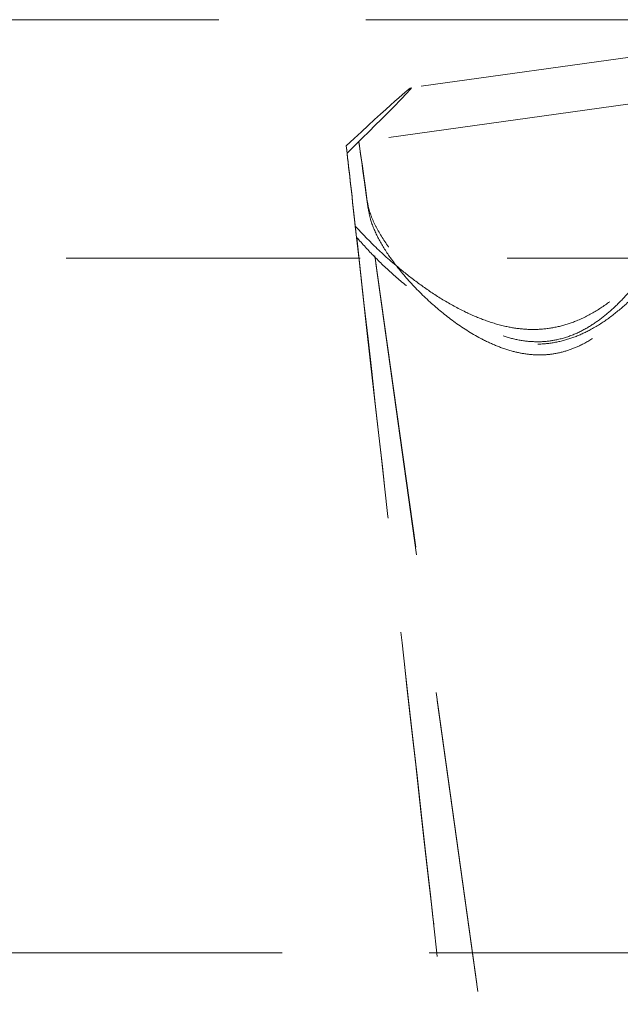
# Model space of a CAD drawing. Units: millimetres. Extents: x 200 to 2050, y 50 to 2920.
# Drawn here: x 1403 to 1429, y 2390 to 2432 of the extents above; entities that cross this region are included whole.
import ezdxf

# ---------------------------------------------------------------- set-up
doc = ezdxf.new("R2010")
doc.units = ezdxf.units.MM
doc.header["$LTSCALE"] = 10
doc.linetypes.add('HIDDEN', pattern=[1.905, 1.27, -0.635])

msp = doc.modelspace()

# ---------------------------------------------------------------- linework, layer by layer
at = {"color": 7, "linetype": 'HIDDEN', "lineweight": 18}
for p, q in [((1341.498, 2432.43), (1445.219, 2432.43)), ((1432.665, 2431.314), (1419.655, 2429.492)), ((1431.259, 2429.097), (1417.394, 2427.157)), ((1416.847, 2426.987), (1416.887, 2426.667)), ((1427.769, 2353.056), (1417.756, 2424.589)), ((1427.811, 2352.721), (1417.797, 2424.254)), ((1436.498, 2422.126), (1344.235, 2422.126)), ((1344.235, 2392.126), (1436.498, 2392.126))]:
    msp.add_line(p, q, dxfattribs=at)
at = {"color": 7, "linetype": 'HIDDEN', "lineweight": 18, "flags": 128}
msp.add_lwpolyline([(1417.756, 2424.589), (1417.675, 2425.164), (1417.604, 2425.67), (1417.543, 2426.105), (1417.492, 2426.466), (1417.451, 2426.753), (1417.422, 2426.964), (1417.402, 2427.098), (1417.394, 2427.154), (1417.397, 2427.134), (1417.41, 2427.036), (1417.434, 2426.861), (1417.469, 2426.609), (1417.515, 2426.283), (1417.57, 2425.882), (1417.636, 2425.409), (1417.712, 2424.866), (1417.797, 2424.254)], dxfattribs=at)
at = {"color": 7, "linetype": 'HIDDEN', "lineweight": 18}
for centre, major_axis, ratio, start_param, end_param in [((1392.984, 2404.05), (26.674, 25.442), 0.007908, 5.815682, 6.738971), ((1419.015, 2407.693), (-2.4, 21.374), 0.000208, 0.444777, 0.737067), ((1419.015, 2407.693), (-2.4, 21.374), 0.000208, 5.512384, 5.804673), ((1385.868, 2702.884), (-36.843, 328.121), 0.000006, 2.589461, 3.141133), ((1385.91, 2702.549), (-36.843, 328.121), 0.000006, 3.141133, 3.692805)]:
    msp.add_ellipse(centre, major_axis=major_axis, ratio=ratio, start_param=start_param, end_param=end_param, dxfattribs=at)
for points, knots in [([(1417.235, 2423.519), (1417.541, 2423.192), (1418.151, 2422.539), (1419.147, 2421.669), (1420.108, 2420.929), (1421.01, 2420.327), (1421.924, 2419.824), (1422.836, 2419.43), (1423.678, 2419.176), (1424.501, 2419.05), (1425.283, 2419.042), (1426.06, 2419.166), (1426.865, 2419.427), (1427.661, 2419.84), (1428.466, 2420.409), (1429.222, 2421.081), (1429.925, 2421.834), (1430.659, 2422.742), (1431.397, 2423.793), (1432.089, 2424.963), (1432.6, 2426.007), (1432.968, 2426.92), (1433.107, 2427.43), (1433.176, 2427.686)], [0, 0, 0, 0, 0.070312, 0.140632, 0.188344, 0.236132, 0.283761, 0.322034, 0.360248, 0.391264, 0.42224, 0.453386, 0.484553, 0.523043, 0.561613, 0.606037, 0.650632, 0.69516, 0.762013, 0.829079, 0.89592, 0.947967, 1, 1, 1, 1]), ([(1433.227, 2427.273), (1433.18, 2427.08), (1433.085, 2426.694), (1432.823, 2425.932), (1432.417, 2424.976), (1431.808, 2423.821), (1431.136, 2422.749), (1430.44, 2421.783), (1429.741, 2420.94), (1429.002, 2420.191), (1428.235, 2419.551), (1427.495, 2419.07), (1426.739, 2418.718), (1425.989, 2418.493), (1425.208, 2418.399), (1424.363, 2418.432), (1423.483, 2418.616), (1422.552, 2418.951), (1421.638, 2419.401), (1420.753, 2419.946), (1419.848, 2420.599), (1418.941, 2421.347), (1418.051, 2422.185), (1417.548, 2422.746), (1417.297, 2423.026)], [0, 0, 0, 0, 0.037928, 0.075861, 0.140848, 0.206058, 0.271081, 0.318792, 0.366577, 0.414204, 0.452475, 0.490688, 0.521702, 0.552677, 0.583821, 0.614987, 0.653475, 0.692044, 0.736466, 0.781059, 0.825584, 0.883676, 0.941909, 1, 1, 1, 1]), ([(1431.621, 2426.53), (1431.625, 2426.498), (1431.656, 2426.248), (1431.642, 2425.73), (1431.464, 2424.874), (1431.106, 2423.879), (1430.633, 2422.919), (1430.137, 2422.091), (1429.671, 2421.41), (1429.136, 2420.732), (1428.565, 2420.122), (1427.973, 2419.599), (1427.371, 2419.172), (1426.693, 2418.818), (1425.985, 2418.593), (1425.272, 2418.504), (1424.562, 2418.536), (1423.834, 2418.689), (1422.961, 2419.004), (1422.009, 2419.512), (1421.119, 2420.135), (1420.39, 2420.739), (1419.797, 2421.298), (1419.261, 2421.87), (1418.691, 2422.566), (1418.259, 2423.22), (1417.969, 2423.818), (1417.821, 2424.228), (1417.776, 2424.479), (1417.756, 2424.589)], [0, 0, 0, 0, 0.0070724, 0.0567285, 0.1073982, 0.1670206, 0.2278415, 0.2637192, 0.2995938, 0.3366178, 0.3736183, 0.402254, 0.4312972, 0.4599947, 0.489754, 0.5146821, 0.5405598, 0.5697956, 0.5998483, 0.6492435, 0.6999006, 0.7369272, 0.7739573, 0.8120589, 0.8501573, 0.9117954, 0.9434573, 0.9751141, 1, 1, 1, 1]), ([(1417.797, 2424.254), (1417.826, 2424.104), (1417.901, 2423.709), (1418.192, 2423.027), (1418.718, 2422.159), (1419.464, 2421.214), (1420.408, 2420.26), (1421.464, 2419.384), (1422.446, 2418.753), (1423.326, 2418.334), (1424.008, 2418.1), (1424.681, 2417.969), (1425.25, 2417.94), (1425.818, 2417.988), (1426.374, 2418.116), (1427.034, 2418.378), (1427.692, 2418.773), (1428.357, 2419.31), (1428.972, 2419.93), (1429.534, 2420.614), (1430.087, 2421.403), (1430.613, 2422.285), (1431.077, 2423.24), (1431.399, 2424.099), (1431.6, 2424.852), (1431.695, 2425.502), (1431.695, 2425.94), (1431.667, 2426.16), (1431.662, 2426.195)], [0, 0, 0, 0, 0.031843, 0.08418, 0.136551, 0.200033, 0.263531, 0.32, 0.376377, 0.406071, 0.435723, 0.460035, 0.484315, 0.499953, 0.524147, 0.548367, 0.580287, 0.612277, 0.648807, 0.685476, 0.722083, 0.772316, 0.822704, 0.872918, 0.91278, 0.952741, 0.99256, 1, 1, 1, 1])]:
    msp.add_open_spline(points, degree=3, knots=knots, dxfattribs=at)

doc.saveas('drawing.dxf')
